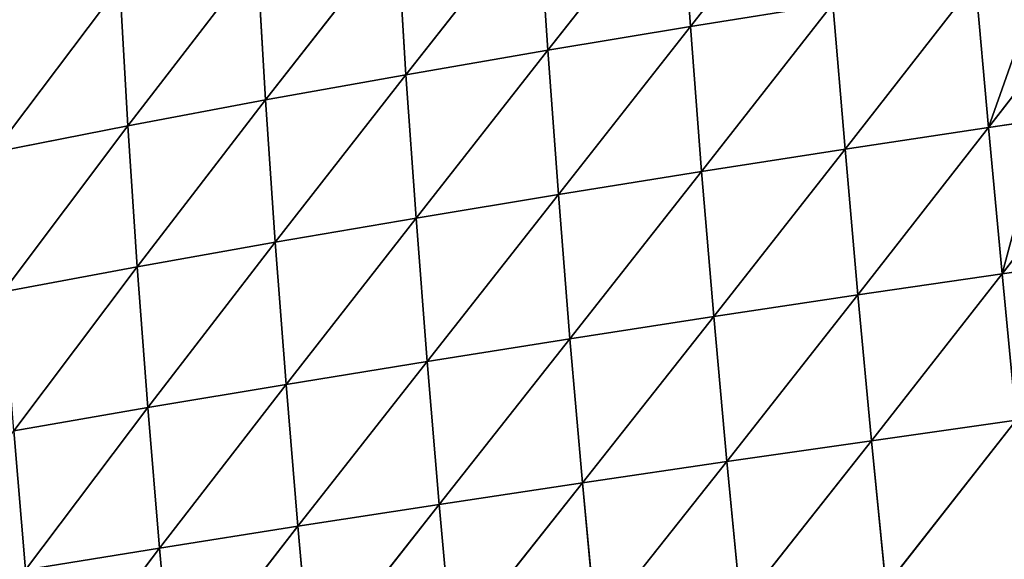
# Model space of a CAD drawing. Extents: x 3446 to 5005, y 1922 to 2416.
# Drawn here: x 4051 to 4138, y 2190 to 2238 of the extents above; entities that cross this region are included whole.
import ezdxf

# ---------------------------------------------------------------- set-up
doc = ezdxf.new("R2010")
doc.units = 0
doc.layers.get('0').update_dxf_attribs({"color": 13, "linetype": 'CONTINUOUS'})

# ---------------------------------------------------------------- blocks, each defined once
blk = doc.blocks.new('SKUPINA_28')
at = {"color": 37}
for p, q in [((136.071, 330.231, 151.845), (124.428, 315.375, 153.971)), ((123.513, 328.171, 146.311), (111.802, 313.276, 146.753)), ((123.513, 328.171, 146.311), (124.428, 315.375, 153.971)), ((110.954, 326.021, 139.618), (99.243, 311.105, 138.248)), ((110.954, 326.021, 139.618), (111.802, 313.276, 146.753)), ((98.452, 323.781, 131.681), (86.818, 308.868, 128.379)), ((98.452, 323.781, 131.681), (99.243, 311.105, 138.248)), ((86.071, 321.457, 122.419), (74.612, 306.572, 117.081)), ((86.071, 321.457, 122.419), (86.818, 308.868, 128.379)), ((149.689, 319.35, 164.884), (138.124, 304.509, 166.791)), ((149.689, 319.35, 164.884), (150.827, 306.424, 172.057)), ((73.891, 319.054, 111.764), (62.746, 304.235, 104.336)), ((73.891, 319.054, 111.764), (74.612, 306.572, 117.081)), ((137.059, 317.398, 159.981), (124.428, 315.375, 153.971)), ((137.059, 317.398, 159.981), (125.427, 302.535, 160.373)), ((137.059, 317.398, 159.981), (138.124, 304.509, 166.791)), ((124.428, 315.375, 153.971), (111.802, 313.276, 146.753)), ((124.428, 315.375, 153.971), (112.742, 300.5, 152.705)), ((124.428, 315.375, 153.971), (125.427, 302.535, 160.373)), ((111.802, 313.276, 146.753), (99.243, 311.105, 138.248)), ((111.802, 313.276, 146.753), (100.133, 298.409, 143.71)), ((111.802, 313.276, 146.753), (112.742, 300.5, 152.705)), ((155.706, 312.734, 170.649), (150.827, 306.424, 172.057)), ((99.243, 311.105, 138.248), (86.818, 308.868, 128.379)), ((99.243, 311.105, 138.248), (87.671, 296.269, 133.314)), ((99.243, 311.105, 138.248), (100.133, 298.409, 143.71)), ((86.818, 308.868, 128.379), (74.612, 306.572, 117.081)), ((86.818, 308.868, 128.379), (75.444, 294.088, 121.455)), ((86.818, 308.868, 128.379), (87.671, 296.269, 133.314)), ((155.706, 307.139, 173.67), (150.827, 306.424, 172.057)), ((74.612, 306.572, 117.081), (62.746, 304.235, 104.336)), ((74.612, 306.572, 117.081), (63.579, 291.886, 108.116)), ((74.612, 306.572, 117.081), (75.444, 294.088, 121.455)), ((150.827, 306.424, 172.057), (138.124, 304.509, 166.791)), ((150.827, 306.424, 172.057), (139.262, 291.598, 172.338)), ((150.827, 306.424, 172.057), (152.03, 293.468, 177.908)), ((138.124, 304.509, 166.791), (125.427, 302.535, 160.373)), ((138.124, 304.509, 166.791), (126.506, 289.683, 165.577)), ((138.124, 304.509, 166.791), (139.262, 291.598, 172.338)), ((125.427, 302.535, 160.373), (112.742, 300.5, 152.705)), ((125.427, 302.535, 160.373), (113.768, 287.72, 157.528)), ((125.427, 302.535, 160.373), (126.506, 289.683, 165.577)), ((112.742, 300.5, 152.705), (100.133, 298.409, 143.71)), ((112.742, 300.5, 152.705), (101.115, 285.716, 148.116)), ((112.742, 300.5, 152.705), (113.768, 287.72, 157.528)), ((100.133, 298.409, 143.71), (87.671, 296.269, 133.314)), ((100.133, 298.409, 143.71), (88.623, 283.68, 137.272)), ((100.133, 298.409, 143.71), (101.115, 285.716, 148.116)), ((155.706, 298.219, 177.374), (152.03, 293.468, 177.908)), ((87.671, 296.269, 133.314), (75.444, 294.088, 121.455)), ((87.671, 296.269, 133.314), (76.381, 281.621, 124.936)), ((87.671, 296.269, 133.314), (88.623, 283.68, 137.272)), ((75.444, 294.088, 121.455), (63.579, 291.886, 108.116)), ((75.444, 294.088, 121.455), (64.519, 279.558, 111.092)), ((75.444, 294.088, 121.455), (76.381, 281.621, 124.936)), ((155.706, 293.993, 179.193), (152.03, 293.468, 177.908)), ((152.03, 293.468, 177.908), (139.262, 291.598, 172.338)), ((152.03, 293.468, 177.908), (140.468, 278.69, 176.679)), ((152.03, 293.468, 177.908), (153.294, 280.507, 182.5)), ((139.262, 291.598, 172.338), (126.506, 289.683, 165.577)), ((139.262, 291.598, 172.338), (127.661, 276.839, 169.636)), ((139.262, 291.598, 172.338), (140.468, 278.69, 176.679)), ((126.506, 289.683, 165.577), (113.768, 287.72, 157.528)), ((126.506, 289.683, 165.577), (114.877, 274.955, 161.272)), ((126.506, 289.683, 165.577), (127.661, 276.839, 169.636)), ((113.768, 287.72, 157.528), (101.115, 285.716, 148.116)), ((113.768, 287.72, 157.528), (102.186, 273.043, 151.516)), ((113.768, 287.72, 157.528), (114.877, 274.955, 161.272)), ((101.115, 285.716, 148.116), (88.623, 283.68, 137.272)), ((101.115, 285.716, 148.116), (89.667, 271.115, 140.301)), ((101.115, 285.716, 148.116), (102.186, 273.043, 151.516)), ((88.623, 283.68, 137.272), (76.381, 281.621, 124.936)), ((88.623, 283.68, 137.272), (77.414, 269.181, 127.57)), ((88.623, 283.68, 137.272), (89.667, 271.115, 140.301)), ((76.381, 281.621, 124.936), (64.519, 279.558, 111.092)), ((76.381, 281.621, 124.936), (65.557, 267.259, 113.311)), ((76.381, 281.621, 124.936), (77.414, 269.181, 127.57)), ((153.294, 280.507, 182.5), (140.468, 278.69, 176.679)), ((153.294, 280.507, 182.5), (141.739, 265.798, 179.867)), ((64.519, 279.558, 111.092), (65.557, 267.259, 113.311)), ((140.468, 278.69, 176.679), (127.661, 276.839, 169.636)), ((140.468, 278.69, 176.679), (128.888, 264.017, 172.599)), ((140.468, 278.69, 176.679), (141.739, 265.798, 179.867)), ((127.661, 276.839, 169.636), (114.877, 274.955, 161.272)), ((127.661, 276.839, 169.636), (116.064, 262.214, 163.982)), ((127.661, 276.839, 169.636), (128.888, 264.017, 172.599)), ((114.877, 274.955, 161.272), (102.186, 273.043, 151.516)), ((114.877, 274.955, 161.272), (103.34, 260.398, 153.949)), ((114.877, 274.955, 161.272), (116.064, 262.214, 163.982)), ((102.186, 273.043, 151.516), (89.667, 271.115, 140.301)), ((102.186, 273.043, 151.516), (90.799, 258.58, 142.438)), ((102.186, 273.043, 151.516), (103.34, 260.398, 153.949)), ((89.667, 271.115, 140.301), (77.414, 269.181, 127.57)), ((89.667, 271.115, 140.301), (78.537, 256.773, 129.396)), ((89.667, 271.115, 140.301), (90.799, 258.58, 142.438)), ((77.414, 269.181, 127.57), (65.557, 267.259, 113.311)), ((77.414, 269.181, 127.57), (66.686, 254.994, 114.811)), ((77.414, 269.181, 127.57), (78.537, 256.773, 129.396))]:
    blk.add_line(p, q, dxfattribs=at)
mesh = blk.add_polyface(dxfattribs=at)
corners = [(136.071, 330.231, 151.845), (124.428, 315.375, 153.971), (123.513, 328.171, 146.311)]
mesh.append_faces([[corners[k] for k in face] for face in [(0, 1, 2)]], dxfattribs={"color": 37})
mesh = blk.add_polyface(dxfattribs=at)
corners = [(137.059, 317.398, 159.981), (124.428, 315.375, 153.971), (136.071, 330.231, 151.845)]
mesh.append_faces([[corners[k] for k in face] for face in [(0, 1, 2)]], dxfattribs={"color": 37})
mesh = blk.add_polyface(dxfattribs=at)
corners = [(123.513, 328.171, 146.311), (111.802, 313.276, 146.753), (110.954, 326.021, 139.618)]
mesh.append_faces([[corners[k] for k in face] for face in [(0, 1, 2)]], dxfattribs={"color": 37})
mesh = blk.add_polyface(dxfattribs=at)
corners = [(124.428, 315.375, 153.971), (111.802, 313.276, 146.753), (123.513, 328.171, 146.311)]
mesh.append_faces([[corners[k] for k in face] for face in [(0, 1, 2)]], dxfattribs={"color": 37})
mesh = blk.add_polyface(dxfattribs=at)
corners = [(110.954, 326.021, 139.618), (99.243, 311.105, 138.248), (98.452, 323.781, 131.681)]
mesh.append_faces([[corners[k] for k in face] for face in [(0, 1, 2)]], dxfattribs={"color": 37})
mesh = blk.add_polyface(dxfattribs=at)
corners = [(111.802, 313.276, 146.753), (99.243, 311.105, 138.248), (110.954, 326.021, 139.618)]
mesh.append_faces([[corners[k] for k in face] for face in [(0, 1, 2)]], dxfattribs={"color": 37})
mesh = blk.add_polyface(dxfattribs=at)
corners = [(98.452, 323.781, 131.681), (86.818, 308.868, 128.379), (86.071, 321.457, 122.419)]
mesh.append_faces([[corners[k] for k in face] for face in [(0, 1, 2)]], dxfattribs={"color": 37})
mesh = blk.add_polyface(dxfattribs=at)
corners = [(99.243, 311.105, 138.248), (86.818, 308.868, 128.379), (98.452, 323.781, 131.681)]
mesh.append_faces([[corners[k] for k in face] for face in [(0, 1, 2)]], dxfattribs={"color": 37})
mesh = blk.add_polyface(dxfattribs=at)
corners = [(86.071, 321.457, 122.419), (74.612, 306.572, 117.081), (73.891, 319.054, 111.764)]
mesh.append_faces([[corners[k] for k in face] for face in [(0, 1, 2)]], dxfattribs={"color": 37})
mesh = blk.add_polyface(dxfattribs=at)
corners = [(86.071, 321.457, 122.419), (86.818, 308.868, 128.379), (74.612, 306.572, 117.081)]
mesh.append_faces([[corners[k] for k in face] for face in [(0, 1, 2)]], dxfattribs={"color": 37})
mesh = blk.add_polyface(dxfattribs=at)
corners = [(155.706, 320.249, 166.733), (150.827, 306.424, 172.057), (149.689, 319.35, 164.884), (155.706, 312.734, 170.649)]
mesh.append_faces([[corners[k] for k in face] for face in [(0, 1, 2), (1, 0, 3)]], dxfattribs={"vtx0": -1, "color": 37})
mesh = blk.add_polyface(dxfattribs=at)
corners = [(149.689, 319.35, 164.884), (138.124, 304.509, 166.791), (137.059, 317.398, 159.981)]
mesh.append_faces([[corners[k] for k in face] for face in [(0, 1, 2)]], dxfattribs={"color": 37})
mesh = blk.add_polyface(dxfattribs=at)
corners = [(150.827, 306.424, 172.057), (138.124, 304.509, 166.791), (149.689, 319.35, 164.884)]
mesh.append_faces([[corners[k] for k in face] for face in [(0, 1, 2)]], dxfattribs={"color": 37})
mesh = blk.add_polyface(dxfattribs=at)
corners = [(73.891, 319.054, 111.764), (62.746, 304.235, 104.336), (62.033, 316.59, 99.698)]
mesh.append_faces([[corners[k] for k in face] for face in [(0, 1, 2)]], dxfattribs={"color": 37})
mesh = blk.add_polyface(dxfattribs=at)
corners = [(73.891, 319.054, 111.764), (74.612, 306.572, 117.081), (62.746, 304.235, 104.336)]
mesh.append_faces([[corners[k] for k in face] for face in [(0, 1, 2)]], dxfattribs={"color": 37})
mesh = blk.add_polyface(dxfattribs=at)
corners = [(137.059, 317.398, 159.981), (125.427, 302.535, 160.373), (124.428, 315.375, 153.971)]
mesh.append_faces([[corners[k] for k in face] for face in [(0, 1, 2)]], dxfattribs={"color": 37})
mesh = blk.add_polyface(dxfattribs=at)
corners = [(138.124, 304.509, 166.791), (125.427, 302.535, 160.373), (137.059, 317.398, 159.981)]
mesh.append_faces([[corners[k] for k in face] for face in [(0, 1, 2)]], dxfattribs={"color": 37})
mesh = blk.add_polyface(dxfattribs=at)
corners = [(124.428, 315.375, 153.971), (112.742, 300.5, 152.705), (111.802, 313.276, 146.753)]
mesh.append_faces([[corners[k] for k in face] for face in [(0, 1, 2)]], dxfattribs={"color": 37})
mesh = blk.add_polyface(dxfattribs=at)
corners = [(125.427, 302.535, 160.373), (112.742, 300.5, 152.705), (124.428, 315.375, 153.971)]
mesh.append_faces([[corners[k] for k in face] for face in [(0, 1, 2)]], dxfattribs={"color": 37})
mesh = blk.add_polyface(dxfattribs=at)
corners = [(111.802, 313.276, 146.753), (100.133, 298.409, 143.71), (99.243, 311.105, 138.248)]
mesh.append_faces([[corners[k] for k in face] for face in [(0, 1, 2)]], dxfattribs={"color": 37})
mesh = blk.add_polyface(dxfattribs=at)
corners = [(112.742, 300.5, 152.705), (100.133, 298.409, 143.71), (111.802, 313.276, 146.753)]
mesh.append_faces([[corners[k] for k in face] for face in [(0, 1, 2)]], dxfattribs={"color": 37})
mesh = blk.add_polyface(dxfattribs=at)
corners = [(155.706, 307.139, 173.67), (150.827, 306.424, 172.057), (155.706, 312.734, 170.649)]
mesh.append_faces([[corners[k] for k in face] for face in [(0, 1, 2)]], dxfattribs={"color": 37})
mesh = blk.add_polyface(dxfattribs=at)
corners = [(99.243, 311.105, 138.248), (87.671, 296.269, 133.314), (86.818, 308.868, 128.379)]
mesh.append_faces([[corners[k] for k in face] for face in [(0, 1, 2)]], dxfattribs={"color": 37})
mesh = blk.add_polyface(dxfattribs=at)
corners = [(100.133, 298.409, 143.71), (87.671, 296.269, 133.314), (99.243, 311.105, 138.248)]
mesh.append_faces([[corners[k] for k in face] for face in [(0, 1, 2)]], dxfattribs={"color": 37})
mesh = blk.add_polyface(dxfattribs=at)
corners = [(86.818, 308.868, 128.379), (75.444, 294.088, 121.455), (74.612, 306.572, 117.081)]
mesh.append_faces([[corners[k] for k in face] for face in [(0, 1, 2)]], dxfattribs={"color": 37})
mesh = blk.add_polyface(dxfattribs=at)
corners = [(86.818, 308.868, 128.379), (87.671, 296.269, 133.314), (75.444, 294.088, 121.455)]
mesh.append_faces([[corners[k] for k in face] for face in [(0, 1, 2)]], dxfattribs={"color": 37})
mesh = blk.add_polyface(dxfattribs=at)
corners = [(155.706, 307.139, 173.67), (152.03, 293.468, 177.908), (150.827, 306.424, 172.057), (155.706, 298.219, 177.374)]
mesh.append_faces([[corners[k] for k in face] for face in [(0, 1, 2), (1, 0, 3)]], dxfattribs={"vtx0": -1, "color": 37})
mesh = blk.add_polyface(dxfattribs=at)
corners = [(74.612, 306.572, 117.081), (63.579, 291.886, 108.116), (62.746, 304.235, 104.336)]
mesh.append_faces([[corners[k] for k in face] for face in [(0, 1, 2)]], dxfattribs={"color": 37})
mesh = blk.add_polyface(dxfattribs=at)
corners = [(74.612, 306.572, 117.081), (75.444, 294.088, 121.455), (63.579, 291.886, 108.116)]
mesh.append_faces([[corners[k] for k in face] for face in [(0, 1, 2)]], dxfattribs={"color": 37})
mesh = blk.add_polyface(dxfattribs=at)
corners = [(150.827, 306.424, 172.057), (139.262, 291.598, 172.338), (138.124, 304.509, 166.791)]
mesh.append_faces([[corners[k] for k in face] for face in [(0, 1, 2)]], dxfattribs={"color": 37})
mesh = blk.add_polyface(dxfattribs=at)
corners = [(152.03, 293.468, 177.908), (139.262, 291.598, 172.338), (150.827, 306.424, 172.057)]
mesh.append_faces([[corners[k] for k in face] for face in [(0, 1, 2)]], dxfattribs={"color": 37})
mesh = blk.add_polyface(dxfattribs=at)
corners = [(138.124, 304.509, 166.791), (126.506, 289.683, 165.577), (125.427, 302.535, 160.373)]
mesh.append_faces([[corners[k] for k in face] for face in [(0, 1, 2)]], dxfattribs={"color": 37})
mesh = blk.add_polyface(dxfattribs=at)
corners = [(139.262, 291.598, 172.338), (126.506, 289.683, 165.577), (138.124, 304.509, 166.791)]
mesh.append_faces([[corners[k] for k in face] for face in [(0, 1, 2)]], dxfattribs={"color": 37})
mesh = blk.add_polyface(dxfattribs=at)
corners = [(125.427, 302.535, 160.373), (113.768, 287.72, 157.528), (112.742, 300.5, 152.705)]
mesh.append_faces([[corners[k] for k in face] for face in [(0, 1, 2)]], dxfattribs={"color": 37})
mesh = blk.add_polyface(dxfattribs=at)
corners = [(126.506, 289.683, 165.577), (113.768, 287.72, 157.528), (125.427, 302.535, 160.373)]
mesh.append_faces([[corners[k] for k in face] for face in [(0, 1, 2)]], dxfattribs={"color": 37})
mesh = blk.add_polyface(dxfattribs=at)
corners = [(112.742, 300.5, 152.705), (101.115, 285.716, 148.116), (100.133, 298.409, 143.71)]
mesh.append_faces([[corners[k] for k in face] for face in [(0, 1, 2)]], dxfattribs={"color": 37})
mesh = blk.add_polyface(dxfattribs=at)
corners = [(113.768, 287.72, 157.528), (101.115, 285.716, 148.116), (112.742, 300.5, 152.705)]
mesh.append_faces([[corners[k] for k in face] for face in [(0, 1, 2)]], dxfattribs={"color": 37})
mesh = blk.add_polyface(dxfattribs=at)
corners = [(100.133, 298.409, 143.71), (88.623, 283.68, 137.272), (87.671, 296.269, 133.314)]
mesh.append_faces([[corners[k] for k in face] for face in [(0, 1, 2)]], dxfattribs={"color": 37})
mesh = blk.add_polyface(dxfattribs=at)
corners = [(101.115, 285.716, 148.116), (88.623, 283.68, 137.272), (100.133, 298.409, 143.71)]
mesh.append_faces([[corners[k] for k in face] for face in [(0, 1, 2)]], dxfattribs={"color": 37})
mesh = blk.add_polyface(dxfattribs=at)
corners = [(155.706, 293.993, 179.193), (152.03, 293.468, 177.908), (155.706, 298.219, 177.374)]
mesh.append_faces([[corners[k] for k in face] for face in [(0, 1, 2)]], dxfattribs={"color": 37})
mesh = blk.add_polyface(dxfattribs=at)
corners = [(87.671, 296.269, 133.314), (76.381, 281.621, 124.936), (75.444, 294.088, 121.455)]
mesh.append_faces([[corners[k] for k in face] for face in [(0, 1, 2)]], dxfattribs={"color": 37})
mesh = blk.add_polyface(dxfattribs=at)
corners = [(87.671, 296.269, 133.314), (88.623, 283.68, 137.272), (76.381, 281.621, 124.936)]
mesh.append_faces([[corners[k] for k in face] for face in [(0, 1, 2)]], dxfattribs={"color": 37})
mesh = blk.add_polyface(dxfattribs=at)
corners = [(75.444, 294.088, 121.455), (64.519, 279.558, 111.092), (63.579, 291.886, 108.116)]
mesh.append_faces([[corners[k] for k in face] for face in [(0, 1, 2)]], dxfattribs={"color": 37})
mesh = blk.add_polyface(dxfattribs=at)
corners = [(75.444, 294.088, 121.455), (76.381, 281.621, 124.936), (64.519, 279.558, 111.092)]
mesh.append_faces([[corners[k] for k in face] for face in [(0, 1, 2)]], dxfattribs={"color": 37})
mesh = blk.add_polyface(dxfattribs=at)
corners = [(155.706, 293.993, 179.193), (153.294, 280.507, 182.5), (152.03, 293.468, 177.908), (155.706, 283.616, 182.47)]
mesh.append_faces([[corners[k] for k in face] for face in [(0, 1, 2), (1, 0, 3)]], dxfattribs={"vtx0": -1, "color": 37})
mesh = blk.add_polyface(dxfattribs=at)
corners = [(152.03, 293.468, 177.908), (140.468, 278.69, 176.679), (139.262, 291.598, 172.338)]
mesh.append_faces([[corners[k] for k in face] for face in [(0, 1, 2)]], dxfattribs={"color": 37})
mesh = blk.add_polyface(dxfattribs=at)
corners = [(153.294, 280.507, 182.5), (140.468, 278.69, 176.679), (152.03, 293.468, 177.908)]
mesh.append_faces([[corners[k] for k in face] for face in [(0, 1, 2)]], dxfattribs={"color": 37})
mesh = blk.add_polyface(dxfattribs=at)
corners = [(139.262, 291.598, 172.338), (127.661, 276.839, 169.636), (126.506, 289.683, 165.577)]
mesh.append_faces([[corners[k] for k in face] for face in [(0, 1, 2)]], dxfattribs={"color": 37})
mesh = blk.add_polyface(dxfattribs=at)
corners = [(140.468, 278.69, 176.679), (127.661, 276.839, 169.636), (139.262, 291.598, 172.338)]
mesh.append_faces([[corners[k] for k in face] for face in [(0, 1, 2)]], dxfattribs={"color": 37})
mesh = blk.add_polyface(dxfattribs=at)
corners = [(126.506, 289.683, 165.577), (114.877, 274.955, 161.272), (113.768, 287.72, 157.528)]
mesh.append_faces([[corners[k] for k in face] for face in [(0, 1, 2)]], dxfattribs={"color": 37})
mesh = blk.add_polyface(dxfattribs=at)
corners = [(127.661, 276.839, 169.636), (114.877, 274.955, 161.272), (126.506, 289.683, 165.577)]
mesh.append_faces([[corners[k] for k in face] for face in [(0, 1, 2)]], dxfattribs={"color": 37})
mesh = blk.add_polyface(dxfattribs=at)
corners = [(113.768, 287.72, 157.528), (102.186, 273.043, 151.516), (101.115, 285.716, 148.116)]
mesh.append_faces([[corners[k] for k in face] for face in [(0, 1, 2)]], dxfattribs={"color": 37})
mesh = blk.add_polyface(dxfattribs=at)
corners = [(114.877, 274.955, 161.272), (102.186, 273.043, 151.516), (113.768, 287.72, 157.528)]
mesh.append_faces([[corners[k] for k in face] for face in [(0, 1, 2)]], dxfattribs={"color": 37})
mesh = blk.add_polyface(dxfattribs=at)
corners = [(101.115, 285.716, 148.116), (89.667, 271.115, 140.301), (88.623, 283.68, 137.272)]
mesh.append_faces([[corners[k] for k in face] for face in [(0, 1, 2)]], dxfattribs={"color": 37})
mesh = blk.add_polyface(dxfattribs=at)
corners = [(102.186, 273.043, 151.516), (89.667, 271.115, 140.301), (101.115, 285.716, 148.116)]
mesh.append_faces([[corners[k] for k in face] for face in [(0, 1, 2)]], dxfattribs={"color": 37})
mesh = blk.add_polyface(dxfattribs=at)
corners = [(88.623, 283.68, 137.272), (77.414, 269.181, 127.57), (76.381, 281.621, 124.936)]
mesh.append_faces([[corners[k] for k in face] for face in [(0, 1, 2)]], dxfattribs={"color": 37})
mesh = blk.add_polyface(dxfattribs=at)
corners = [(88.623, 283.68, 137.272), (89.667, 271.115, 140.301), (77.414, 269.181, 127.57)]
mesh.append_faces([[corners[k] for k in face] for face in [(0, 1, 2)]], dxfattribs={"color": 37})
mesh = blk.add_polyface(dxfattribs=at)
corners = [(76.381, 281.621, 124.936), (65.557, 267.259, 113.311), (64.519, 279.558, 111.092)]
mesh.append_faces([[corners[k] for k in face] for face in [(0, 1, 2)]], dxfattribs={"color": 37})
mesh = blk.add_polyface(dxfattribs=at)
corners = [(76.381, 281.621, 124.936), (77.414, 269.181, 127.57), (65.557, 267.259, 113.311)]
mesh.append_faces([[corners[k] for k in face] for face in [(0, 1, 2)]], dxfattribs={"color": 37})
mesh = blk.add_polyface(dxfattribs=at)
corners = [(153.294, 280.507, 182.5), (141.739, 265.798, 179.867), (140.468, 278.69, 176.679)]
mesh.append_faces([[corners[k] for k in face] for face in [(0, 1, 2)]], dxfattribs={"color": 37})
mesh = blk.add_polyface(dxfattribs=at)
corners = [(154.617, 267.558, 185.887), (141.739, 265.798, 179.867), (153.294, 280.507, 182.5)]
mesh.append_faces([[corners[k] for k in face] for face in [(0, 1, 2)]], dxfattribs={"color": 37})
mesh = blk.add_polyface(dxfattribs=at)
corners = [(64.519, 279.558, 111.092), (65.557, 267.259, 113.311), (54.234, 265.372, 97.531)]
mesh.append_faces([[corners[k] for k in face] for face in [(0, 1, 2)]], dxfattribs={"color": 37})
mesh = blk.add_polyface(dxfattribs=at)
corners = [(140.468, 278.69, 176.679), (128.888, 264.017, 172.599), (127.661, 276.839, 169.636)]
mesh.append_faces([[corners[k] for k in face] for face in [(0, 1, 2)]], dxfattribs={"color": 37})
mesh = blk.add_polyface(dxfattribs=at)
corners = [(141.739, 265.798, 179.867), (128.888, 264.017, 172.599), (140.468, 278.69, 176.679)]
mesh.append_faces([[corners[k] for k in face] for face in [(0, 1, 2)]], dxfattribs={"color": 37})
mesh = blk.add_polyface(dxfattribs=at)
corners = [(127.661, 276.839, 169.636), (116.064, 262.214, 163.982), (114.877, 274.955, 161.272)]
mesh.append_faces([[corners[k] for k in face] for face in [(0, 1, 2)]], dxfattribs={"color": 37})
mesh = blk.add_polyface(dxfattribs=at)
corners = [(128.888, 264.017, 172.599), (116.064, 262.214, 163.982), (127.661, 276.839, 169.636)]
mesh.append_faces([[corners[k] for k in face] for face in [(0, 1, 2)]], dxfattribs={"color": 37})
mesh = blk.add_polyface(dxfattribs=at)
corners = [(114.877, 274.955, 161.272), (103.34, 260.398, 153.949), (102.186, 273.043, 151.516)]
mesh.append_faces([[corners[k] for k in face] for face in [(0, 1, 2)]], dxfattribs={"color": 37})
mesh = blk.add_polyface(dxfattribs=at)
corners = [(116.064, 262.214, 163.982), (103.34, 260.398, 153.949), (114.877, 274.955, 161.272)]
mesh.append_faces([[corners[k] for k in face] for face in [(0, 1, 2)]], dxfattribs={"color": 37})
mesh = blk.add_polyface(dxfattribs=at)
corners = [(102.186, 273.043, 151.516), (90.799, 258.58, 142.438), (89.667, 271.115, 140.301)]
mesh.append_faces([[corners[k] for k in face] for face in [(0, 1, 2)]], dxfattribs={"color": 37})
mesh = blk.add_polyface(dxfattribs=at)
corners = [(103.34, 260.398, 153.949), (90.799, 258.58, 142.438), (102.186, 273.043, 151.516)]
mesh.append_faces([[corners[k] for k in face] for face in [(0, 1, 2)]], dxfattribs={"color": 37})
mesh = blk.add_polyface(dxfattribs=at)
corners = [(89.667, 271.115, 140.301), (78.537, 256.773, 129.396), (77.414, 269.181, 127.57)]
mesh.append_faces([[corners[k] for k in face] for face in [(0, 1, 2)]], dxfattribs={"color": 37})
mesh = blk.add_polyface(dxfattribs=at)
corners = [(89.667, 271.115, 140.301), (90.799, 258.58, 142.438), (78.537, 256.773, 129.396)]
mesh.append_faces([[corners[k] for k in face] for face in [(0, 1, 2)]], dxfattribs={"color": 37})
mesh = blk.add_polyface(dxfattribs=at)
corners = [(77.414, 269.181, 127.57), (66.686, 254.994, 114.811), (65.557, 267.259, 113.311)]
mesh.append_faces([[corners[k] for k in face] for face in [(0, 1, 2)]], dxfattribs={"color": 37})
mesh = blk.add_polyface(dxfattribs=at)
corners = [(77.414, 269.181, 127.57), (78.537, 256.773, 129.396), (66.686, 254.994, 114.811)]
mesh.append_faces([[corners[k] for k in face] for face in [(0, 1, 2)]], dxfattribs={"color": 37})

msp = doc.modelspace()

# ---------------------------------------------------------------- block references
msp.add_blockref('SKUPINA_28', (3985.497, 1922.042))

doc.saveas('drawing.dxf')
